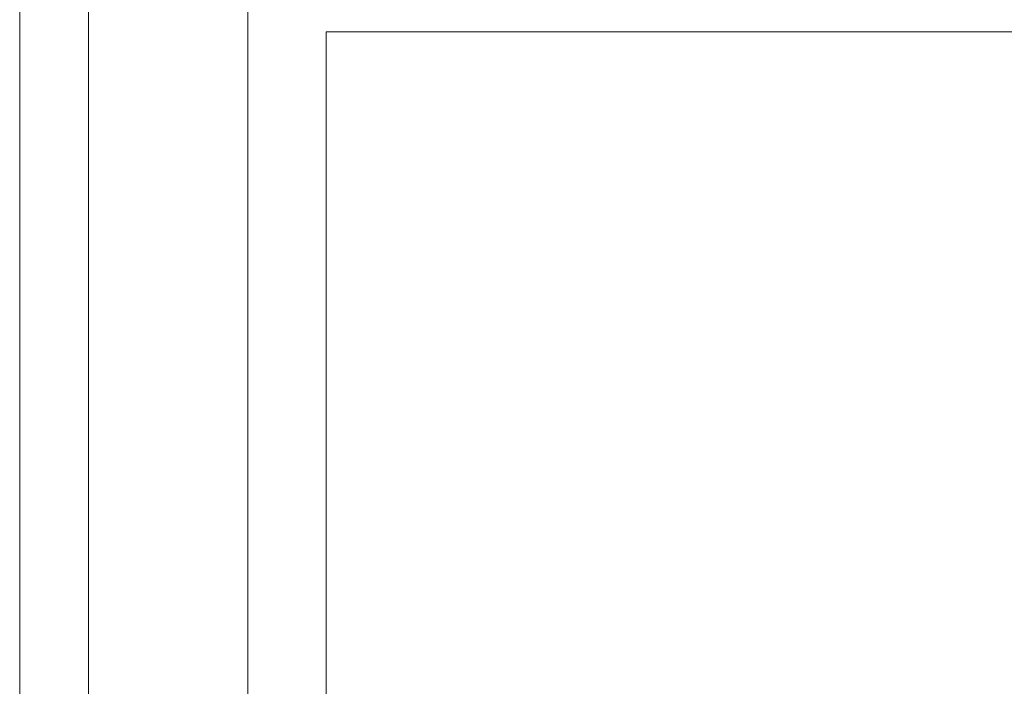
# Model space of a CAD drawing. Units: inches. Extents: x 0 to 297, y 0 to 210.
# Drawn here: x 0 to 81, y 103 to 157 of the extents above; entities that cross this region are included whole.
import ezdxf

# ---------------------------------------------------------------- set-up
doc = ezdxf.new("R2010")
doc.units = ezdxf.units.IN
doc.header["$MEASUREMENT"] = 0
doc.layers.add('レイヤー 1', color=7, linetype='Continuous')

msp = doc.modelspace()

# ---------------------------------------------------------------- linework, layer by layer
at = {"layer": 'レイヤー 1', "lineweight": 0}
msp.add_lwpolyline([(0, 209.903), (297.039, 209.903), (297.039, 0), (0, 0), (0, 209.903)], dxfattribs=at)
msp.add_lwpolyline([(0, 209.903), (297.039, 209.903), (297.039, 0), (0, 0), (0, 209.903)], dxfattribs=at)
msp.add_lwpolyline([(0, 209.903), (297.039, 209.903), (297.039, 0), (0, 0), (0, 209.903)], dxfattribs=at)
msp.add_lwpolyline([(0, 209.903), (297.039, 209.903), (297.039, 0), (0, 0), (0, 209.903)], dxfattribs=at)
msp.add_lwpolyline([(0, 209.903), (297.039, 209.903), (297.039, 0), (0, 0), (0, 209.903)], dxfattribs=at)
msp.add_lwpolyline([(0, 209.903), (297.039, 209.903), (297.039, 0), (0, 0), (0, 209.903)], dxfattribs=at)
msp.add_lwpolyline([(0, 209.903), (297.039, 209.903), (297.039, 0), (0, 0), (0, 209.903)], dxfattribs=at)
msp.add_lwpolyline([(0, 209.903), (297.039, 209.903), (297.039, 0), (0, 0), (0, 209.903)], dxfattribs=at)
msp.add_lwpolyline([(0, 209.903), (297.039, 209.903), (297.039, 0), (0, 0), (0, 209.903)], dxfattribs=at)
at = {"layer": 'レイヤー 1', "color": 179, "lineweight": 18, "true_color": 0x231f20}
msp.add_lwpolyline([(291.396, 5.911), (5.646, 5.911), (5.646, 204.878), (291.396, 204.878), (291.396, 5.911)], dxfattribs=at)
at = {"layer": 'レイヤー 1', "color": 7, "lineweight": 9, "true_color": 0xffffff}
msp.add_lwpolyline([(18.717, 60.865), (18.717, 175.991)], dxfattribs=at)
at = {"layer": 'レイヤー 1', "color": 179, "lineweight": 9, "true_color": 0x231815}
msp.add_lwpolyline([(136.024, 59.972), (25.135, 59.972), (25.135, 156.332), (136.024, 156.332), (136.024, 59.972)], dxfattribs=at)

doc.saveas('drawing.dxf')
